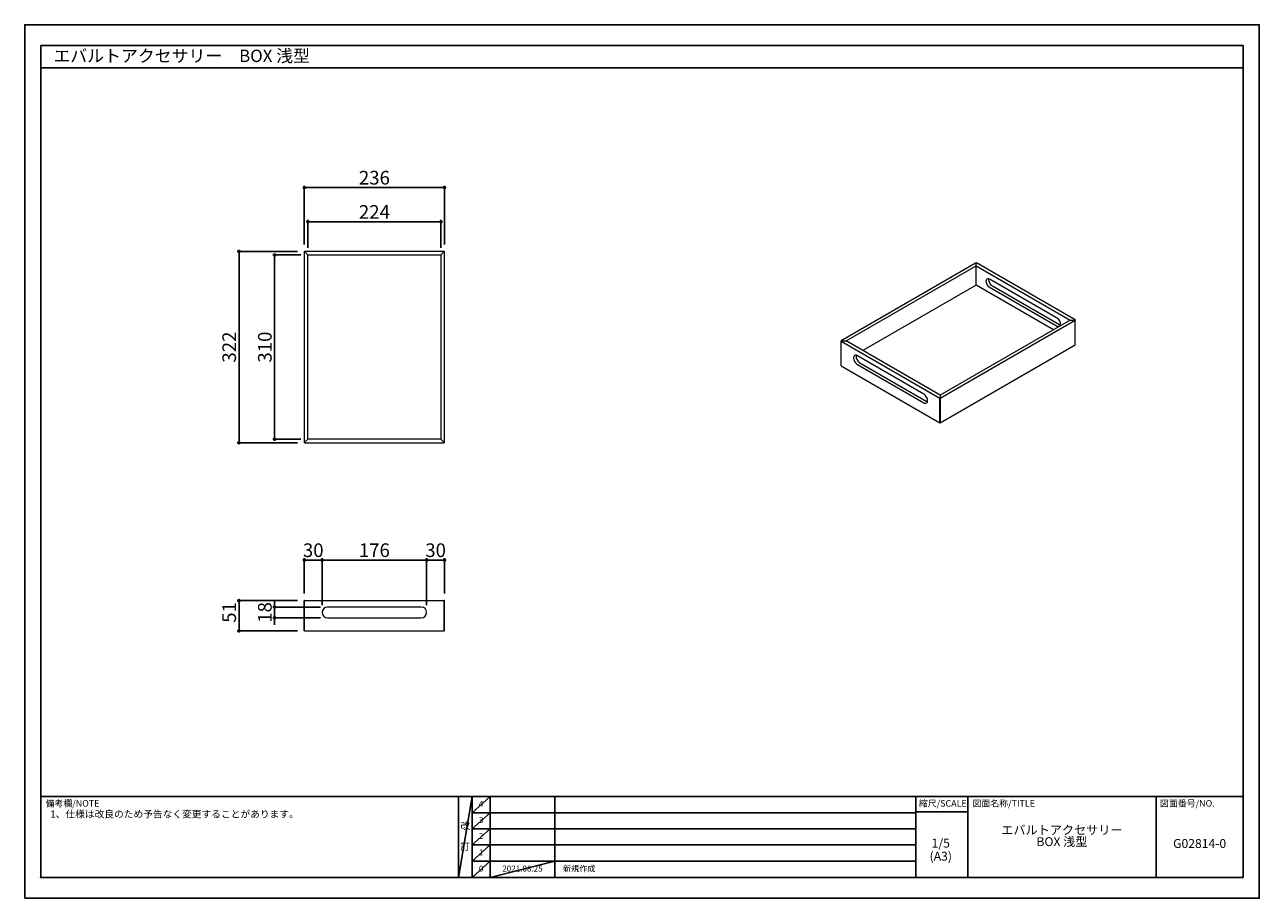
# Model space of a CAD drawing. Extents: x 710994 to 713073, y -6936 to -5466.
import ezdxf
from ezdxf.enums import TextEntityAlignment as Align

# ---------------------------------------------------------------- set-up
doc = ezdxf.new("R2010")
doc.units = 0
doc.header["$LTSCALE"] = 50
doc.header["$MEASUREMENT"] = 0
doc.linetypes.add('SLD-実線', pattern=[0])
doc.layers.get('0').update_dxf_attribs({"linetype": 'CONTINUOUS'})
doc.layers.get('DEFPOINTS').update_dxf_attribs({"color": 146, "linetype": 'CONTINUOUS'})
for name, color, linetype in [('160-文字', 254, 'CONTINUOUS'), ('166-寸法B', 11, 'CONTINUOUS'), ('190-図面外枠', 5, 'CONTINUOUS'), ('191-図面内枠', 4, 'CONTINUOUS')]:
    doc.layers.add(name, color=color, linetype=linetype)
doc.styles.add('KH001', font='msgothic.ttc')
doc.dimstyles.new('KH1xx010', dxfattribs={"dimscale": 10, "dimtxt": 2.3, "dimasz": 0.6, "dimexe": 0.3, "dimexo": 1.2, "dimgap": 0.5, "dimtad": 1, "dimtoh": 1, "dimdec": 1, "dimdsep": 46, "dimlunit": 6, "dimtxsty": 'KH001', "dimblk": 'DOT', "dimcen": 1, "dimdle": 1, "dimclrd": 256, "dimclre": 256, "dimclrt": 256, "dimadec": 0, "dimazin": 0, "dimtfac": 1, "dimtdec": 1, "dimtix": 1, "dimtmove": 0, "dimatfit": 3, "dimldrblk": 'CLOSEDBLANK', "dimfxl": 1, "dimtolj": 1, "dimtzin": 0, "dimlwd": -1, "dimlwe": -1, "dimarcsym": 0})

# ---------------------------------------------------------------- blocks, each defined once
blk = doc.blocks.new('_Dot')
at = {"color": 0, "linetype": 'ByBlock', "lineweight": -2}
blk.add_line((-0.5, 0), (-1, 0), dxfattribs=at)
at = {"color": 0, "linetype": 'ByBlock', "const_width": 0.5}
blk.add_lwpolyline([(-0.25, 0, 1), (0.25, 0, 1)], format="xyb", close=True, dxfattribs=at)
blk = doc.blocks.new('*D881')
at = {"layer": '166-寸法B'}
for p, q in [((711453.4, -6435.3), (711352.1, -6435.3)), ((711355.1, -6441.3), (711355.1, -6480.3)), ((711453.4, -6486.3), (711352.1, -6486.3))]:
    blk.add_line(p, q, dxfattribs=at)
at = {"layer": 'DEFPOINTS', "color": 0}
for p in [(711465.4, -6435.3), (711355.1, -6486.3), (711465.4, -6486.3)]:
    blk.add_point(p, dxfattribs=at)
at = {"layer": '166-寸法B', "linetype": 'ByBlock', "xscale": 6, "yscale": 6, "zscale": 6}
for p, rotation in [((711355.1, -6435.3), 90), ((711355.1, -6486.3), 270)]:
    blk.add_blockref('_Dot', p, dxfattribs=dict(at, rotation=rotation))
at = {"layer": '166-寸法B', "insert": (711327.1, -6455.3), "char_height": 23, "attachment_point": 2, "rotation": 90, "style": 'KH001'}
blk.add_mtext('\\A1;51', dxfattribs=at)
blk = doc.blocks.new('_ClosedBlank')
at = {"color": 0, "linetype": 'ByBlock', "lineweight": -2}
for p, q in [((-1, 0.17), (0, 0)), ((-1, 0.17), (-1, -0.17)), ((0, 0), (-1, -0.17))]:
    blk.add_line(p, q, dxfattribs=at)
blk = doc.blocks.new('*D882')
at = {"layer": '166-寸法B'}
for p, q in [((711465.1, -6423.3), (711465.1, -6364.1)), ((711489.1, -6367.1), (711471.1, -6367.1)), ((711495.1, -6443.3), (711495.1, -6364.1))]:
    blk.add_line(p, q, dxfattribs=at)
at = {"layer": 'DEFPOINTS', "color": 0}
for p in [(711465.1, -6367.1), (711465.1, -6435.3), (711495.1, -6455.3)]:
    blk.add_point(p, dxfattribs=at)
at = {"layer": '166-寸法B', "linetype": 'ByBlock', "xscale": 6, "yscale": 6, "zscale": 6, "rotation": 180}
blk.add_blockref('_Dot', (711465.1, -6367.1), dxfattribs=at)
at = {"layer": '166-寸法B', "linetype": 'ByBlock', "xscale": 6, "yscale": 6, "zscale": 6}
blk.add_blockref('_Dot', (711495.1, -6367.1), dxfattribs=at)
at = {"layer": '166-寸法B', "insert": (711480.1, -6339.1), "char_height": 23, "attachment_point": 2, "style": 'KH001'}
blk.add_mtext('\\A1;30', dxfattribs=at)
blk = doc.blocks.new('*D883')
at = {"layer": '166-寸法B'}
for p, q in [((711495.1, -6443.3), (711495.1, -6364.1)), ((711501.1, -6367.1), (711665.1, -6367.1)), ((711671.1, -6443.3), (711671.1, -6364.1))]:
    blk.add_line(p, q, dxfattribs=at)
at = {"layer": 'DEFPOINTS', "color": 0}
for p in [(711671.1, -6367.1), (711495.1, -6455.3), (711671.1, -6455.3)]:
    blk.add_point(p, dxfattribs=at)
at = {"layer": '166-寸法B', "linetype": 'ByBlock', "xscale": 6, "yscale": 6, "zscale": 6, "rotation": 180}
blk.add_blockref('_Dot', (711495.1, -6367.1), dxfattribs=at)
at = {"layer": '166-寸法B', "linetype": 'ByBlock', "xscale": 6, "yscale": 6, "zscale": 6}
blk.add_blockref('_Dot', (711671.1, -6367.1), dxfattribs=at)
at = {"layer": '166-寸法B', "insert": (711583, -6339.1), "char_height": 23, "attachment_point": 2, "style": 'KH001'}
blk.add_mtext('\\A1;176', dxfattribs=at)
blk = doc.blocks.new('*D884')
at = {"layer": '166-寸法B'}
for p, q in [((711671.1, -6443.3), (711671.1, -6364.1)), ((711677.1, -6367.1), (711695.1, -6367.1)), ((711701.1, -6423.3), (711701.1, -6364.1))]:
    blk.add_line(p, q, dxfattribs=at)
at = {"layer": 'DEFPOINTS', "color": 0}
for p in [(711701.1, -6367.1), (711701.1, -6435.3), (711671.1, -6455.3)]:
    blk.add_point(p, dxfattribs=at)
at = {"layer": '166-寸法B', "linetype": 'ByBlock', "xscale": 6, "yscale": 6, "zscale": 6, "rotation": 180}
blk.add_blockref('_Dot', (711671.1, -6367.1), dxfattribs=at)
at = {"layer": '166-寸法B', "linetype": 'ByBlock', "xscale": 6, "yscale": 6, "zscale": 6}
blk.add_blockref('_Dot', (711701.1, -6367.1), dxfattribs=at)
at = {"layer": '166-寸法B', "insert": (711686.2, -6339.1), "char_height": 23, "attachment_point": 2, "style": 'KH001'}
blk.add_mtext('\\A1;30', dxfattribs=at)
blk = doc.blocks.new('*D886')
at = {"layer": '166-寸法B'}
for p, q in [((711415.1, -6440.3), (711415.1, -6434.3)), ((711492.1, -6446.3), (711412.1, -6446.3)), ((711492.1, -6464.3), (711412.1, -6464.3)), ((711415.1, -6446.3), (711415.1, -6464.3)), ((711415.1, -6470.3), (711415.1, -6476.3))]:
    blk.add_line(p, q, dxfattribs=at)
at = {"layer": 'DEFPOINTS', "color": 0}
for p in [(711415.1, -6464.3), (711504.1, -6446.3), (711504.1, -6464.3)]:
    blk.add_point(p, dxfattribs=at)
at = {"layer": '166-寸法B', "linetype": 'ByBlock', "xscale": 6, "yscale": 6, "zscale": 6}
for p, rotation in [((711415.1, -6446.3), 270), ((711415.1, -6464.3), 90)]:
    blk.add_blockref('_Dot', p, dxfattribs=dict(at, rotation=rotation))
at = {"layer": '166-寸法B', "insert": (711387.1, -6455.3), "char_height": 23, "attachment_point": 2, "rotation": 90, "style": 'KH001'}
blk.add_mtext('\\A1;18', dxfattribs=at)
blk = doc.blocks.new('*D887')
at = {"layer": '166-寸法B'}
for p, q in [((711465.1, -5836.3), (711465.1, -5737.3)), ((711701.1, -5836.3), (711701.1, -5737.3)), ((711471.1, -5740.3), (711695.1, -5740.3))]:
    blk.add_line(p, q, dxfattribs=at)
at = {"layer": 'DEFPOINTS', "color": 0}
for p in [(711701.1, -5740.3), (711465.1, -5848.3), (711701.1, -5848.3)]:
    blk.add_point(p, dxfattribs=at)
at = {"layer": '166-寸法B', "linetype": 'ByBlock', "xscale": 6, "yscale": 6, "zscale": 6, "rotation": 180}
blk.add_blockref('_Dot', (711465.1, -5740.3), dxfattribs=at)
at = {"layer": '166-寸法B', "linetype": 'ByBlock', "xscale": 6, "yscale": 6, "zscale": 6}
blk.add_blockref('_Dot', (711701.1, -5740.3), dxfattribs=at)
at = {"layer": '166-寸法B', "insert": (711583.1, -5712.3), "char_height": 23, "attachment_point": 2, "style": 'KH001'}
blk.add_mtext('\\A1;236', dxfattribs=at)
blk = doc.blocks.new('*D888')
at = {"layer": '166-寸法B'}
for p, q in [((711453.6, -5847.8), (711352.1, -5847.8)), ((711355.1, -5853.8), (711355.1, -6163.8)), ((711453.6, -6169.8), (711352.1, -6169.8))]:
    blk.add_line(p, q, dxfattribs=at)
at = {"layer": 'DEFPOINTS', "color": 0}
for p in [(711465.6, -5847.8), (711355.1, -6169.8), (711465.6, -6169.8)]:
    blk.add_point(p, dxfattribs=at)
at = {"layer": '166-寸法B', "linetype": 'ByBlock', "xscale": 6, "yscale": 6, "zscale": 6}
for p, rotation in [((711355.1, -5847.8), 90), ((711355.1, -6169.8), 270)]:
    blk.add_blockref('_Dot', p, dxfattribs=dict(at, rotation=rotation))
at = {"layer": '166-寸法B', "insert": (711327.1, -6008.8), "char_height": 23, "attachment_point": 2, "rotation": 90, "style": 'KH001'}
blk.add_mtext('\\A1;322', dxfattribs=at)
blk = doc.blocks.new('*D890')
at = {"layer": '166-寸法B'}
for p, q in [((711471.1, -5841.8), (711471.1, -5794.8)), ((711477.1, -5797.8), (711689.1, -5797.8)), ((711695.1, -5841.8), (711695.1, -5794.8))]:
    blk.add_line(p, q, dxfattribs=at)
at = {"layer": 'DEFPOINTS', "color": 0}
for p in [(711695.1, -5797.8), (711471.1, -5853.8), (711695.1, -5853.8)]:
    blk.add_point(p, dxfattribs=at)
at = {"layer": '166-寸法B', "linetype": 'ByBlock', "xscale": 6, "yscale": 6, "zscale": 6, "rotation": 180}
blk.add_blockref('_Dot', (711471.1, -5797.8), dxfattribs=at)
at = {"layer": '166-寸法B', "linetype": 'ByBlock', "xscale": 6, "yscale": 6, "zscale": 6}
blk.add_blockref('_Dot', (711695.1, -5797.8), dxfattribs=at)
at = {"layer": '166-寸法B', "insert": (711583.1, -5769.8), "char_height": 23, "attachment_point": 2, "style": 'KH001'}
blk.add_mtext('\\A1;224', dxfattribs=at)
blk = doc.blocks.new('*D893')
at = {"layer": '166-寸法B'}
for p, q in [((711459.1, -5853.8), (711412.1, -5853.8)), ((711415.1, -5859.8), (711415.1, -6157.8)), ((711459.1, -6163.8), (711412.1, -6163.8))]:
    blk.add_line(p, q, dxfattribs=at)
at = {"layer": 'DEFPOINTS', "color": 0}
for p in [(711471.1, -5853.8), (711415.1, -6163.8), (711471.1, -6163.8)]:
    blk.add_point(p, dxfattribs=at)
at = {"layer": '166-寸法B', "linetype": 'ByBlock', "xscale": 6, "yscale": 6, "zscale": 6}
for p, rotation in [((711415.1, -5853.8), 90), ((711415.1, -6163.8), 270)]:
    blk.add_blockref('_Dot', p, dxfattribs=dict(at, rotation=rotation))
at = {"layer": '166-寸法B', "insert": (711387.1, -6008.8), "char_height": 23, "attachment_point": 2, "rotation": 90, "style": 'KH001'}
blk.add_mtext('\\A1;310', dxfattribs=at)
blk = doc.blocks.new('A$C5D946DDC')
at = {"layer": '190-図面外枠'}
for p, q in [((271, 14349), (20519, 14349)), ((271, 351), (271, 14349)), ((20519, 14349), (20519, 351)), ((20519, 351), (271, 351))]:
    blk.add_line(p, q, dxfattribs=at)
at = {"layer": 'DEFPOINTS'}
blk.add_lwpolyline([(0, 0), (20790, 0), (20790, 14700), (0, 14700)], close=True, dxfattribs=at)

msp = doc.modelspace()

# ---------------------------------------------------------------- linework, layer by layer
at = {"linetype": 'SLD-実線', "lineweight": 15}
for p, q in [((711465.11, -5848.29), (711465.36, -5848.04)), ((711465.11, -5848.29), (711465.11, -6169.29)), ((711465.36, -5848.04), (711465.61, -5847.79)), ((711471.11, -5853.79), (711465.36, -5848.04)), ((711700.61, -5847.79), (711465.61, -5847.79)), ((711471.11, -6163.79), (711471.11, -5853.79)), ((711471.11, -5853.79), (711695.11, -5853.79)), ((711695.11, -5853.79), (711700.86, -5848.04)), ((711695.11, -5853.79), (711695.11, -6163.79)), ((711700.61, -5847.79), (711700.86, -5848.04)), ((711700.86, -5848.04), (711701.11, -5848.29)), ((711701.11, -6169.29), (711701.11, -5848.29)), ((712596.2, -5867.12), (712369.21, -5998.16)), ((712377.35, -5998.36), (712596.55, -5871.82)), ((712596.2, -5867.12), (712596.55, -5867.12)), ((712596.55, -5871.82), (712596.55, -5867.12)), ((712596.55, -5867.12), (712596.9, -5867.12)), ((712596.55, -5904.48), (712596.55, -5871.82)), ((712596.55, -5871.82), (712754.94, -5963.26)), ((712763.07, -5963.05), (712596.9, -5867.12)), ((712619.88, -5894.27), (712731.61, -5958.77)), ((712596.55, -5904.48), (712405.63, -6014.69)), ((712726.65, -5979.59), (712596.55, -5904.48)), ((712731.61, -5973.47), (712619.88, -5908.97)), ((712735.85, -5971.02), (712624.13, -5906.52)), ((712754.94, -5963.26), (712535.74, -6089.8)), ((712536.09, -6094.49), (712763.07, -5963.46)), ((712754.94, -5963.26), (712763.07, -5963.26)), ((712763.07, -5963.05), (712763.07, -5963.26)), ((712763.07, -5963.26), (712763.07, -5963.46)), ((712763.07, -6005.1), (712763.07, -5963.46)), ((712369.21, -5998.36), (712369.21, -5998.16)), ((712369.21, -5998.36), (712377.35, -5998.36)), ((712369.21, -5998.57), (712369.21, -5998.36)), ((712369.21, -5998.57), (712535.38, -6094.49)), ((712369.21, -6040.21), (712369.21, -5998.57)), ((712535.74, -6089.8), (712377.35, -5998.36)), ((712536.09, -6136.14), (712763.07, -6005.1)), ((712508.16, -6087.76), (712396.44, -6023.26)), ((712369.21, -6040.21), (712535.38, -6136.14)), ((712396.44, -6037.96), (712508.16, -6102.46)), ((712400.68, -6035.51), (712512.4, -6100.01)), ((712535.74, -6089.8), (712535.74, -6094.49)), ((712535.38, -6136.14), (712535.38, -6094.49)), ((712535.74, -6094.49), (712535.38, -6094.49)), ((712536.09, -6094.49), (712535.74, -6094.49)), ((712535.74, -6094.49), (712535.74, -6136.14)), ((712536.09, -6136.14), (712536.09, -6094.49)), ((712535.74, -6136.14), (712535.38, -6136.14)), ((712536.09, -6136.14), (712535.74, -6136.14)), ((711465.36, -6169.54), (711465.11, -6169.29)), ((711465.36, -6169.54), (711471.11, -6163.79)), ((711465.61, -6169.79), (711465.36, -6169.54)), ((711465.61, -6169.79), (711700.61, -6169.79)), ((711695.11, -6163.79), (711471.11, -6163.79)), ((711695.11, -6163.79), (711700.86, -6169.54)), ((711700.86, -6169.54), (711700.61, -6169.79)), ((711701.11, -6169.29), (711700.86, -6169.54)), ((711465.11, -6486.28), (711465.11, -6435.28)), ((711465.36, -6435.28), (711465.11, -6435.28)), ((711465.36, -6486.28), (711465.36, -6435.28)), ((711465.61, -6435.28), (711465.36, -6435.28)), ((711465.61, -6486.28), (711465.61, -6435.28)), ((711465.61, -6435.28), (711700.61, -6435.28)), ((711700.61, -6486.28), (711700.61, -6435.28)), ((711700.86, -6435.28), (711700.61, -6435.28)), ((711700.86, -6435.28), (711700.86, -6486.28)), ((711701.11, -6435.28), (711700.86, -6435.28)), ((711701.11, -6486.28), (711701.11, -6435.28)), ((711662.11, -6446.28), (711504.11, -6446.28)), ((711504.11, -6464.28), (711662.11, -6464.28)), ((711465.36, -6486.28), (711465.11, -6486.28)), ((711465.61, -6486.28), (711465.36, -6486.28)), ((711465.61, -6486.28), (711700.61, -6486.28)), ((711700.86, -6486.28), (711700.61, -6486.28)), ((711701.11, -6486.28), (711700.86, -6486.28))]:
    msp.add_line(p, q, dxfattribs=at)
at = {"linetype": 'SLD-実線', "lineweight": 15, "flags": 128}
for points in [[(712619.88, -5908.97), (712618.56, -5908.04), (712617.3, -5906.84), (712616.14, -5905.41), (712615.15, -5903.81), (712614.37, -5902.11), (712613.83, -5900.4), (712613.55, -5898.73), (712613.55, -5897.2), (712613.83, -5895.86), (712614.37, -5894.76), (712615.15, -5893.97), (712616.14, -5893.52), (712617.3, -5893.41), (712618.56, -5893.67), (712619.88, -5894.27)], [(712624.13, -5906.52), (712622.8, -5905.6), (712621.54, -5904.39), (712620.39, -5902.96), (712619.4, -5901.36), (712618.61, -5899.66), (712618.07, -5897.95), (712617.8, -5896.29), (712617.8, -5894.75), (712618.04, -5893.52)], [(712731.61, -5958.77), (712732.93, -5959.69), (712734.19, -5960.9), (712735.35, -5962.33), (712736.34, -5963.93), (712737.12, -5965.62), (712737.66, -5967.34), (712737.94, -5969), (712737.94, -5970.54), (712737.66, -5971.88), (712737.12, -5972.97), (712736.34, -5973.76), (712735.35, -5974.22), (712734.19, -5974.32), (712732.93, -5974.07), (712731.61, -5973.47)], [(712737.7, -5971.77), (712737.17, -5971.62), (712735.85, -5971.02)], [(712396.44, -6023.26), (712395.11, -6022.66), (712393.85, -6022.4), (712392.7, -6022.51), (712391.71, -6022.97), (712390.93, -6023.76), (712390.39, -6024.85), (712390.11, -6026.19), (712390.11, -6027.73), (712390.39, -6029.39), (712390.93, -6031.11), (712391.71, -6032.8), (712392.7, -6034.4), (712393.85, -6035.83), (712395.11, -6037.04), (712396.44, -6037.96)], [(712394.59, -6022.51), (712394.35, -6023.74), (712394.35, -6025.28), (712394.63, -6026.94), (712395.17, -6028.66), (712395.95, -6030.35), (712396.94, -6031.95), (712398.09, -6033.38), (712399.36, -6034.59), (712400.68, -6035.51)], [(712508.16, -6102.46), (712509.48, -6103.06), (712510.75, -6103.32), (712511.9, -6103.21), (712512.89, -6102.76), (712513.67, -6101.96), (712514.21, -6100.87), (712514.49, -6099.53), (712514.49, -6097.99), (712514.21, -6096.33), (712513.67, -6094.62), (712512.89, -6092.92), (712511.9, -6091.32), (712510.75, -6089.89), (712509.48, -6088.68), (712508.16, -6087.76)], [(712512.4, -6100.01), (712513.73, -6100.61), (712514.25, -6100.76)]]:
    msp.add_lwpolyline(points, dxfattribs=at)
at = {"linetype": 'SLD-実線', "lineweight": 15}
for centre, start, end in [((711504.11, -6455.28), 90, 270), ((711662.11, -6455.28), 270, 90)]:
    msp.add_arc(centre, 9, start, end, dxfattribs=at)
at = {"layer": '190-図面外枠'}
msp.add_lwpolyline([(711021.32, -5539.06), (713046.12, -5539.06)], dxfattribs=at)
at = {"layer": '191-図面内枠'}
for p, q in [((711021.32, -6765.1), (713046.12, -6765.1)), ((711724.69, -6765.1), (711724.69, -6901.25)), ((711747.71, -6765.1), (711747.71, -6901.25)), ((711777.87, -6765.1), (711777.87, -6901.25)), ((711886.98, -6765.1), (711886.98, -6901.25)), ((712495.11, -6765.1), (712495.11, -6901.25)), ((712582.4, -6765.1), (712582.4, -6901.25)), ((712899.38, -6765.1), (712899.38, -6901.25)), ((711747.71, -6792.25), (712495.11, -6792.25)), ((712495.11, -6790.82), (712582.4, -6790.82)), ((711747.71, -6819.42), (712495.11, -6819.42)), ((711747.71, -6846.59), (712495.11, -6846.59)), ((711747.71, -6873.92), (712495.11, -6873.92))]:
    msp.add_line(p, q, dxfattribs=at)
msp.add_point((711021.32, -6901.25), dxfattribs=at)
at = {"layer": 'DEFPOINTS'}
for p, q in [((711747.71, -6765.1), (711724.69, -6901.25)), ((711777.87, -6765.1), (711747.71, -6792.26)), ((711777.87, -6792.25), (711747.71, -6819.42)), ((711777.87, -6819.42), (711747.71, -6846.59)), ((711777.87, -6846.59), (711747.71, -6873.92)), ((711777.87, -6873.92), (711747.71, -6901.25)), ((711886.98, -6873.92), (711777.87, -6901.25))]:
    msp.add_line(p, q, dxfattribs=at)

# ---------------------------------------------------------------- block references
at = {"layer": '190-図面外枠', "xscale": 0.099999999999909, "yscale": 0.0999999999994543, "zscale": 0.1}
msp.add_blockref('A$C5D946DDC', (710994.22, -6936.32), dxfattribs=at)

# ---------------------------------------------------------------- texts
at = {"layer": '160-文字', "style": 'KH001'}
msp.add_text('エバルトアクセサリー\u3000BOX 浅型', height=20.8333, dxfattribs=at).set_placement((711042.69, -5518.73), align=Align.MIDDLE_LEFT)
msp.add_text('1、仕様は改良のため予告なく変更することがあります。', height=12, dxfattribs=at).set_placement((711037.38, -6800.58))
for s, insert, char_height, attachment_point, line_spacing_factor in [('4', (711762.79, -6778.68), 10, 5, 0.876232), ('改\\P\\P訂', (711736.2, -6833.17), 12, 5, 0.876232), ('3', (711762.79, -6805.84), 10, 5, 0.876232), ('エバルトアクセサリー\\PBOX 浅型', (712740.89, -6833.17), 15, 5, 0.783), ('2', (711762.79, -6833), 10, 5, 0.876232), ('1/5', (712536.85, -6845.44), 15, 5, 0.876232), ('G02814-0', (712972.75, -6846.04), 15, 5, 0.876232), ('1', (711762.79, -6860.25), 10, 5, 0.876232), ('(A3)', (712536.85, -6867.44), 15, 5, 0.876232), ('0', (711762.79, -6887.59), 10, 5, 0.876232), ('2021.08.25', (711832.43, -6887.59), 10, 5, 0.876232), ('新規作成', (711900.76, -6887.59), 10, 4, 0.876232)]:
    msp.add_mtext(s, dxfattribs=dict(at, insert=insert, char_height=char_height, attachment_point=attachment_point, line_spacing_factor=line_spacing_factor))
at = {"layer": '191-図面内枠', "insert": (711029.31, -6777.96), "char_height": 11, "width": 96.1561, "attachment_point": 4, "line_spacing_factor": 0.782827, "style": 'KH001'}
msp.add_mtext('備考欄/NOTE ', dxfattribs=at)
at = {"layer": '191-図面内枠', "char_height": 11, "line_spacing_factor": 0.782827, "style": 'KH001'}
for s, insert, attachment_point in [('縮尺/SCALE', (712540.21, -6777.96), 5), ('図面名称/TITLE', (712590.23, -6777.96), 4), ('図面番号/NO.', (712906.01, -6777.96), 4)]:
    msp.add_mtext(s, dxfattribs=dict(at, insert=insert, attachment_point=attachment_point))

# ---------------------------------------------------------------- dimensions: what is measured, and where the dimension line sits
at = {"layer": '166-寸法B'}
for base, p1, p2, picture, middle in [((711701.11, -5740.33), (711465.11, -5848.29), (711701.11, -5848.29), '*D887', (711583.11, -5740.33)), ((711695.11, -5797.79), (711471.11, -5853.79), (711695.11, -5853.79), '*D890', (711583.11, -5797.79)), ((711465.11, -6367.12), (711495.11, -6455.28), (711465.11, -6435.28), '*D882', (711480.07, -6367.12)), ((711671.11, -6367.12), (711495.11, -6455.28), (711671.11, -6455.28), '*D883', (711583.02, -6367.12)), ((711701.11, -6367.12), (711671.11, -6455.28), (711701.11, -6435.28), '*D884', (711686.2, -6367.12))]:
    dim = msp.add_linear_dim(base=base, p1=p1, p2=p2, dimstyle='KH1xx010', override={"dimtxsty": 'KH001', "dimldrblk": 'ClosedBlank'}, dxfattribs=at)
    dim.commit()
    dim.dimension.update_dxf_attribs({"geometry": picture, "text_midpoint": middle, "dimtype": 160})
for base, p1, p2, picture, middle in [((711355.11, -6169.79), (711465.61, -5847.79), (711465.61, -6169.79), '*D888', (711355.11, -6008.79)), ((711415.11, -6163.79), (711471.11, -5853.79), (711471.11, -6163.79), '*D893', (711415.11, -6008.79)), ((711355.11, -6486.28), (711465.36, -6435.28), (711465.36, -6486.28), '*D881', (711355.11, -6455.28)), ((711415.11, -6464.28), (711504.11, -6446.28), (711504.11, -6464.28), '*D886', (711415.11, -6455.28))]:
    dim = msp.add_linear_dim(base=base, p1=p1, p2=p2, angle=90, dimstyle='KH1xx010', override={"dimtxsty": 'KH001', "dimldrblk": 'ClosedBlank'}, dxfattribs=at)
    dim.commit()
    dim.dimension.update_dxf_attribs({"geometry": picture, "text_midpoint": middle, "dimtype": 160})

doc.saveas('drawing.dxf')
